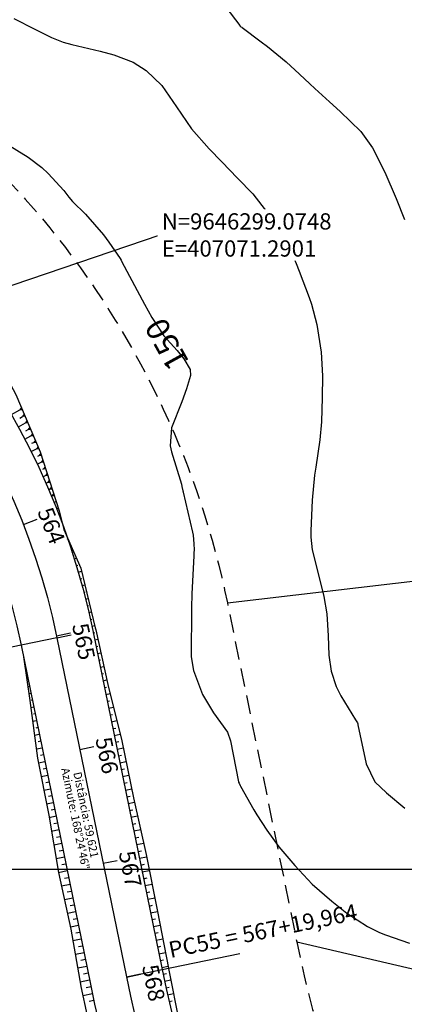
# Model space of a CAD drawing. Units: inches. Extents: x 406000 to 435223, y 9644099 to 9648000.
# Drawn here: x 407077 to 407143, y 9646177 to 9646346 of the extents above; entities that cross this region are included whole.
import ezdxf
from ezdxf.enums import TextEntityAlignment as Align

# ---------------------------------------------------------------- set-up
doc = ezdxf.new("R2010")
doc.units = ezdxf.units.IN
doc.header["$MEASUREMENT"] = 0
doc.linetypes.add('CONTINUO', pattern=[0])
doc.linetypes.add('HIDDEN', pattern=[9.525, 6.35, -3.175])
for name, color, linetype in [('0_ESTACAS', 7, 'Continuous'), ('0_TEXTO PLANTA', 2, 'Continuous'), ('0_TEXTO_ELEMENT_NOVO', 2, 'Continuous'), ('ATERRO', 54, 'Continuous'), ('Coordenadas_Faixa', 2, 'Continuous'), ('CORTE', 1, 'Continuous'), ('Cotas', 7, 'Continuous'), ('Curvas Mestras', 32, 'Continuous'), ('EIXO_PISTA', 14, 'Continuous'), ('FAIXA DE DOMINIO LADO DIREITO', 240, 'Continuous'), ('FOTOS', 253, 'Continuous'), ('LATERAL _PISTA', 7, 'Continuous'), ('malha-lin', 8, 'Continuous'), ('TALUDES', 44, 'Continuous')]:
    doc.layers.add(name, color=color, linetype=linetype)
doc.styles.add('SIMPLEX', font='simplex', dxfattribs={"height": 0.2})
doc.styles.get("Standard").update_dxf_attribs({"font": 'txt.shx', "height": 2.8})
doc.styles.add('Style-STANDARD', font='STANDARD.shx')
doc.dimstyles.get("Standard").update_dxf_attribs({"dimtxt": 0.18, "dimasz": 0.18, "dimexe": 0.18, "dimexo": 0.0625, "dimgap": 0.09, "dimtad": 0, "dimtih": 1, "dimtoh": 1, "dimdec": 4, "dimzin": 0, "dimdsep": 46, "dimtxsty": 'Standard', "dimcen": 0.09, "dimadec": 0, "dimazin": 0, "dimtfac": 1, "dimtdec": 4, "dimtofl": 0, "dimtmove": 0, "dimatfit": 3, "dimfxl": 0, "dimtolj": 1, "dimtzin": 0, "dimarcsym": 0})
picture_1 = doc.add_image_def('image3.tif', size_in_pixel=(3334, 3334))

msp = doc.modelspace()

# ---------------------------------------------------------------- linework, layer by layer
at = {"layer": '0_ESTACAS', "linetype": 'CONTINUO', "flags": 128}
for points in [[(407077.68, 9646259.35), (407080.01, 9646260.26)], [(407083.43, 9646239.87), (407063.84, 9646235.85)], [(407083.36, 9646240.2), (407085.81, 9646240.71)], [(407083.43, 9646239.87), (407085.88, 9646240.37)], [(407087.38, 9646220.61), (407089.83, 9646221.11)], [(407091.4, 9646201.02), (407093.84, 9646201.52)], [(407095.41, 9646181.46), (407115, 9646185.48)], [(407095.41, 9646181.46), (407097.85, 9646181.96)], [(407095.41, 9646181.42), (407097.86, 9646181.93)]]:
    msp.add_lwpolyline(points, dxfattribs=at)
at = {"layer": 'ATERRO', "color": 44, "linetype": 'CONTINUO', "flags": 128}
for points in [[(407084.63, 9646258.53), (407087.55, 9646251.86), (407090.05, 9646241.59), (407090.16, 9646241.25), (407092.22, 9646231.81), (407094.64, 9646222.1), (407096.67, 9646212.31), (407098.83, 9646202.54), (407100.77, 9646192.73), (407102.7, 9646182.96), (407102.7, 9646182.92), (407104.57, 9646173.39), (407106.62, 9646163.87), (407108.93, 9646155.27)], [(407077.66, 9646236.57), (407078.76, 9646229.05), (407080.11, 9646219.12), (407082.03, 9646209.3), (407083.73, 9646199.44), (407085.86, 9646189.67), (407087.57, 9646179.85), (407087.57, 9646179.82), (407089.72, 9646169.72), (407092.67, 9646159.83), (407095.52, 9646149.91), (407098.6, 9646140.04), (407102.32, 9646130.38), (407106.56, 9646120.95), (407111.34, 9646111.78), (407114.86, 9646105.5), (407116.45, 9646102.79), (407121.71, 9646093.9), (407127.1, 9646085.06), (407133.22, 9646076.72), (407139.28, 9646068.32), (407147.12, 9646061.42), (407152.32, 9646057.52)]]:
    msp.add_lwpolyline(points, dxfattribs=at)
at = {"layer": 'CORTE', "color": 44, "linetype": 'CONTINUO', "flags": 128}
msp.add_lwpolyline([(406985.53, 9646349.48), (406987, 9646348.61), (406995.11, 9646343.54), (407003.51, 9646339.04), (407009.11, 9646336.55), (407012.16, 9646335.53), (407012.34, 9646335.47), (407020.05, 9646332.21), (407021.64, 9646331.49), (407031.53, 9646327.21), (407040.89, 9646321.8), (407049.89, 9646315.7), (407057.89, 9646308.33), (407064.97, 9646300.1), (407067.01, 9646297.44), (407071.24, 9646291.26), (407076.35, 9646281.75), (407080.57, 9646271.89), (407083.81, 9646261.75), (407084.63, 9646258.53)], dxfattribs=at)
at = {"layer": 'Curvas Mestras', "flags": 128}
for points, elevation in [([(407112.58, 9646348.45), (407114.97, 9646345.31), (407115, 9646345.27), (407115.17, 9646345.1), (407115.29, 9646345), (407115.38, 9646344.94), (407118.67, 9646342.52), (407119.76, 9646341.69), (407122.94, 9646339.05), (407125.28, 9646336.94), (407127.02, 9646335.28), (407127.92, 9646334.45), (407130.42, 9646332.17), (407132.25, 9646330.5), (407135.84, 9646327.08), (407137.84, 9646324.23), (407139.99, 9646320.03), (407141.92, 9646315.51), (407143.33, 9646311.88)], 140), ([(407076.04, 9646346.54), (407079.66, 9646344.67), (407082.52, 9646343.24), (407084.5, 9646342.47), (407086.04, 9646342.05), (407090.89, 9646340.88), (407093.28, 9646340.25), (407096.6, 9646338.99), (407098.82, 9646337.55), (407101.51, 9646334.96), (407104.06, 9646331.32), (407106.62, 9646327.54), (407109.69, 9646324.06), (407111.86, 9646321.86), (407114.57, 9646319.01), (407117.19, 9646316.33), (407119.76, 9646313.04), (407121.63, 9646310.04), (407122.21, 9646309.01), (407124.26, 9646305.21), (407124.37, 9646305), (407124.79, 9646304.05), (407125.1, 9646303.26), (407125.2, 9646302.99), (407126.9, 9646298.48), (407127.32, 9646297.33), (407128.25, 9646293.8), (407128.98, 9646289.04), (407129.2, 9646285), (407129.18, 9646281.24), (407129.05, 9646277.08), (407128.77, 9646273.97), (407128.06, 9646269.27), (407127.86, 9646267.85), (407127.43, 9646263.57), (407127.24, 9646258.3), (407127.23, 9646257.2), (407127.43, 9646255.01), (407128.45, 9646250.94), (407129.44, 9646246.98), (407129.95, 9646243.98), (407130.19, 9646240.2), (407130.33, 9646236.85), (407130.7, 9646234.11), (407131.55, 9646231.48), (407132.41, 9646229.85), (407134.94, 9646225.74), (407135.23, 9646225.23), (407135.29, 9646225.06), (407135.32, 9646224.94), (407135.34, 9646224.88), (407136.76, 9646218.12), (407138.23, 9646215.06), (407140.25, 9646213.17), (407143.4, 9646210.49)], 145), ([(407074.6, 9646325.02), (407078.46, 9646322.63), (407080.86, 9646320.84), (407081.95, 9646319.82), (407084.64, 9646316.89), (407085.48, 9646315.75), (407086.1, 9646315), (407088.34, 9646312.79), (407091.45, 9646309.26), (407092.38, 9646308), (407094.37, 9646305.16), (407094.52, 9646304.91), (407094.82, 9646304.25), (407095.01, 9646303.85), (407097.27, 9646299.66), (407098.53, 9646297.33), (407099.81, 9646295.01), (407101.87, 9646291.86), (407104.16, 9646289.31), (407105.34, 9646287.9), (407106.42, 9646286.04), (407106.48, 9646285.01), (407105.78, 9646282.74), (407104.97, 9646280.49), (407103.21, 9646275.99), (407102.95, 9646272.89), (407103.19, 9646271.87), (407104.89, 9646266.29), (407104.99, 9646265.92), (407105.17, 9646265.15), (407105.21, 9646264.98), (407105.21, 9646264.96), (407106.81, 9646258.03), (407106.91, 9646257.53), (407107.07, 9646256.02), (407107.08, 9646255), (407107.07, 9646254.49), (407107.05, 9646253.98), (407106.68, 9646247.45), (407106.64, 9646245), (407106.64, 9646244.18), (407106.59, 9646237.37), (407106.6, 9646236.58), (407106.96, 9646234.25), (407108.51, 9646230.08), (407110.45, 9646226.94), (407112.85, 9646223.6), (407113.36, 9646222.09), (407114.75, 9646215.05), (407114.76, 9646215), (407114.83, 9646214.79), (407115.05, 9646214.39), (407115.1, 9646214.3), (407117.41, 9646210.24), (407117.93, 9646209.34), (407119.6, 9646206.72), (407121.72, 9646203.84), (407124.43, 9646200.65), (407127.45, 9646197.45), (407130.86, 9646194.47), (407133.39, 9646192.45), (407136.99, 9646190.11), (407139.03, 9646189.09), (407140.09, 9646188.67), (407144.22, 9646187.28)], 150)]:
    msp.add_lwpolyline(points, dxfattribs=dict(at, elevation=elevation))
at = {"layer": 'EIXO_PISTA', "linetype": 'CONTINUO', "flags": 128}
msp.add_lwpolyline([(406680.7, 9646897.09, -0.043311), (406684.34, 9646854.02), (406684.26, 9646819.06, 0.193609), (406725.81, 9646715.09), (406729.22, 9646711.52, -0.073703), (406754.62, 9646675.61), (406762.41, 9646660.2, 0.149248), (406810.93, 9646609.63), (406827.16, 9646600.56, -0.16409), (406878.64, 9646543.7), (406915.26, 9646459.53, -0.025714), (406920.68, 9646445.1), (406929.04, 9646418.76, 0.209948), (407008.74, 9646328.17), (407016.49, 9646324.57, -0.237614), (407083.43, 9646239.87), (407095.41, 9646181.46, 0.2184), (407218.6, 9646013.3), (407338.99, 9645946.2, -0.29687), (407400.06, 9645830.36), (407391.89, 9645741.78, 0.167883), (407410.57, 9645665.67), (407425.02, 9645643.29, -0.235842), (407436.8, 9645536.7), (407434.46, 9645530.33)], format="xyb", dxfattribs=at)
at = {"layer": 'FAIXA DE DOMINIO LADO DIREITO', "linetype": 'HIDDEN', "ltscale": 0.5, "flags": 128}
msp.add_lwpolyline([(406708.1, 9646913.39, -0.053516), (406714.34, 9646853.95), (406714.26, 9646818.99, 0.193609), (406747.5, 9646735.81), (406750.91, 9646732.24, -0.073703), (406781.38, 9646689.15), (406789.18, 9646673.74, 0.149248), (406825.57, 9646635.81), (406841.8, 9646626.74, -0.16409), (406906.14, 9646555.67), (406942.77, 9646471.5, -0.025714), (406949.27, 9646454.18), (406957.64, 9646427.84, 0.209948), (407021.39, 9646355.38), (407029.14, 9646351.77, -0.237614), (407112.82, 9646245.89), (407124.79, 9646187.49, 0.2184), (407233.21, 9646039.51), (407353.59, 9645972.41, -0.29687), (407429.93, 9645827.6), (407421.76, 9645739.03, 0.167883), (407435.77, 9645681.94), (407450.22, 9645659.56, -0.188257), (407472.02, 9645552.67, -0.188257)], format="xyb", dxfattribs=at)
at = {"layer": 'LATERAL _PISTA', "color": 2, "linetype": 'CONTINUO', "flags": 128}
for points in [[(406686.5, 9646900.54, -0.045668), (406690.65, 9646854), (406690.57, 9646819.05, 0.193609), (406730.37, 9646719.45), (406733.78, 9646715.88, -0.073703), (406760.25, 9646678.46), (406768.04, 9646663.05, 0.149248), (406814.01, 9646615.14), (406830.24, 9646606.06, -0.16409), (406884.42, 9646546.21), (406921.05, 9646462.05, -0.025714), (406926.69, 9646447.01), (406935.06, 9646420.67, 0.209948), (407011.4, 9646333.9), (407019.15, 9646330.29, -0.237614), (407089.61, 9646241.13), (407101.59, 9646182.73, 0.2184), (407221.67, 9646018.81), (407342.06, 9645951.72, -0.29687), (407406.34, 9645829.78), (407398.17, 9645741.2, 0.167883), (407415.87, 9645669.09), (407430.32, 9645646.71, -0.233761), (407443.06, 9645535.45, -0.233761)], [(406674.88, 9646893.63, -0.040823), (406678.03, 9646854.03), (406677.95, 9646819.08, 0.193609), (406721.25, 9646710.73), (406724.66, 9646707.16, -0.073703), (406748.99, 9646672.76), (406756.78, 9646657.35, 0.149248), (406807.85, 9646604.12), (406824.08, 9646595.05, -0.16409), (406872.85, 9646541.18), (406909.47, 9646457.02, -0.025714), (406914.66, 9646443.19), (406923.03, 9646416.85, 0.209948), (407006.07, 9646322.45), (407013.83, 9646318.85, -0.237614), (407077.25, 9646238.6), (407089.22, 9646180.19, 0.2184), (407215.53, 9646007.79), (407335.92, 9645940.69, -0.29687), (407393.78, 9645830.94), (407385.61, 9645742.36, 0.167883), (407405.27, 9645662.25), (407419.72, 9645639.87, -0.235842), (407430.88, 9645538.88), (407425.84, 9645525.21)]]:
    msp.add_lwpolyline(points, format="xyb", dxfattribs=at)
at = {"layer": 'malha-lin'}
msp.add_line((406842.23, 9646200), (407348.35, 9646200), dxfattribs=at)
at = {"layer": 'TALUDES'}
for p, q in [((407075.62, 9646278.29), (407077.05, 9646279.1)), ((407077.32, 9646279.5), (407077.05, 9646279.1)), ((407077.48, 9646279.13), (407077.05, 9646279.1)), ((407077.8, 9646278.37), (407077.53, 9646277.98)), ((407076.79, 9646276.19), (407078.01, 9646276.86)), ((407077.05, 9646277.71), (407077.53, 9646277.98)), ((407077.96, 9646278), (407077.53, 9646277.98)), ((407078.28, 9646277.24), (407078.01, 9646276.86)), ((407078.44, 9646276.87), (407078.01, 9646276.86)), ((407078.1, 9646275.53), (407078.49, 9646275.74)), ((407078.76, 9646276.12), (407078.49, 9646275.74)), ((407078.92, 9646275.75), (407078.49, 9646275.74)), ((407079.24, 9646275), (407078.97, 9646274.62)), ((407077.92, 9646274.07), (407078.97, 9646274.62)), ((407079.4, 9646274.63), (407078.97, 9646274.62)), ((407079.14, 9646273.35), (407079.45, 9646273.51)), ((407079.72, 9646273.88), (407079.45, 9646273.51)), ((407079.88, 9646273.51), (407079.45, 9646273.51)), ((407079.01, 9646271.94), (407079.92, 9646272.39)), ((407080.2, 9646272.76), (407079.92, 9646272.39)), ((407080.36, 9646272.39), (407079.92, 9646272.39)), ((407080.65, 9646271.64), (407080.36, 9646271.26)), ((407080.05, 9646269.78), (407080.73, 9646270.1)), ((407080.13, 9646271.14), (407080.36, 9646271.26)), ((407080.78, 9646271.25), (407080.36, 9646271.26)), ((407081.03, 9646270.47), (407080.73, 9646270.1)), ((407081.15, 9646270.09), (407080.73, 9646270.1)), ((407081.01, 9646268.9), (407081.1, 9646268.94)), ((407081.4, 9646269.31), (407081.1, 9646268.94)), ((407081.52, 9646268.92), (407081.1, 9646268.94)), ((407081.77, 9646268.15), (407081.47, 9646267.78)), ((407081.06, 9646267.6), (407081.47, 9646267.78)), ((407081.89, 9646267.76), (407081.47, 9646267.78)), ((407081.55, 9646266.5), (407081.84, 9646266.63)), ((407082.14, 9646266.99), (407081.84, 9646266.63)), ((407082.26, 9646266.61), (407081.84, 9646266.63)), ((407082.02, 9646265.4), (407082.2, 9646265.48)), ((407082.51, 9646265.83), (407082.2, 9646265.48)), ((407082.63, 9646265.45), (407082.2, 9646265.48)), ((407082.49, 9646264.29), (407082.57, 9646264.33)), ((407082.88, 9646264.68), (407082.57, 9646264.33)), ((407083, 9646264.3), (407082.57, 9646264.33)), ((407082.95, 9646263.18), (407083.31, 9646263.33)), ((407083.39, 9646262.07), (407083.68, 9646262.18)), ((407083.83, 9646260.95), (407084, 9646261.02)), ((407084.25, 9646259.83), (407084.29, 9646259.84)), ((407084.83, 9646257.99), (407084.83, 9646257.99)), ((407085.24, 9646256.86), (407085.29, 9646256.88)), ((407085.64, 9646255.73), (407085.83, 9646255.79)), ((407086.03, 9646254.59), (407086.17, 9646254.64)), ((407086.4, 9646253.45), (407086.8, 9646253.58)), ((407086.76, 9646252.31), (407087.02, 9646252.39)), ((407087.11, 9646251.16), (407087.68, 9646251.33)), ((407087.45, 9646250.01), (407087.71, 9646250.08)), ((407087.78, 9646248.85), (407088.25, 9646248.98)), ((407088.09, 9646247.7), (407088.31, 9646247.75)), ((407088.39, 9646246.53), (407088.82, 9646246.64)), ((407088.68, 9646245.37), (407088.89, 9646245.42)), ((407088.95, 9646244.2), (407089.39, 9646244.3)), ((407089.22, 9646243.03), (407089.45, 9646243.08)), ((407089.46, 9646241.86), (407089.96, 9646241.96)), ((407089.7, 9646240.68), (407089.98, 9646240.74)), ((407089.95, 9646239.5), (407090.52, 9646239.62)), ((407090.19, 9646238.33), (407090.48, 9646238.39)), ((407077.75, 9646236.15), (407077.74, 9646236.14)), ((407090.43, 9646237.15), (407091.03, 9646237.28)), ((407090.67, 9646235.98), (407090.98, 9646236.04)), ((407077.99, 9646234.97), (407077.9, 9646234.95)), ((407090.91, 9646234.8), (407091.54, 9646234.93)), ((407078.23, 9646233.8), (407078.15, 9646233.78)), ((407078.47, 9646232.62), (407078.24, 9646232.57)), ((407091.15, 9646233.63), (407091.47, 9646233.69)), ((407091.39, 9646232.45), (407092.05, 9646232.59)), ((407078.72, 9646231.44), (407078.57, 9646231.41)), ((407091.63, 9646231.28), (407091.98, 9646231.35)), ((407078.96, 9646230.27), (407078.59, 9646230.19)), ((407091.87, 9646230.1), (407092.61, 9646230.25)), ((407079.44, 9646227.92), (407078.93, 9646227.81)), ((407079.2, 9646229.09), (407078.98, 9646229.05)), ((407092.11, 9646228.92), (407092.51, 9646229.01)), ((407092.36, 9646227.75), (407093.19, 9646227.92)), ((407079.68, 9646226.74), (407079.38, 9646226.68)), ((407092.6, 9646226.57), (407093.04, 9646226.66)), ((407079.92, 9646225.57), (407079.25, 9646225.43)), ((407080.16, 9646224.39), (407079.79, 9646224.31)), ((407092.84, 9646225.4), (407093.77, 9646225.59)), ((407093.08, 9646224.22), (407093.57, 9646224.32)), ((407080.4, 9646223.22), (407079.58, 9646223.05)), ((407093.32, 9646223.05), (407094.36, 9646223.26)), ((407080.88, 9646220.86), (407079.9, 9646220.66)), ((407080.64, 9646222.04), (407080.19, 9646221.95)), ((407093.56, 9646221.87), (407094.1, 9646221.98)), ((407093.8, 9646220.7), (407094.89, 9646220.92)), ((407081.13, 9646219.69), (407080.6, 9646219.58)), ((407094.04, 9646219.52), (407094.59, 9646219.63)), ((407081.37, 9646218.51), (407080.27, 9646218.29)), ((407081.61, 9646217.34), (407081.06, 9646217.22)), ((407094.28, 9646218.34), (407095.37, 9646218.57)), ((407094.53, 9646217.17), (407095.07, 9646217.28)), ((407081.85, 9646216.16), (407080.73, 9646215.93)), ((407094.77, 9646215.99), (407095.86, 9646216.22)), ((407082.09, 9646214.99), (407081.53, 9646214.87)), ((407095.01, 9646214.82), (407095.56, 9646214.93)), ((407095.25, 9646213.64), (407096.35, 9646213.87)), ((407082.33, 9646213.81), (407081.19, 9646213.58)), ((407082.57, 9646212.64), (407082, 9646212.52)), ((407095.49, 9646212.47), (407096.04, 9646212.58)), ((407082.81, 9646211.46), (407081.65, 9646211.22)), ((407095.73, 9646211.29), (407096.84, 9646211.52)), ((407083.3, 9646209.11), (407082.1, 9646208.86)), ((407083.05, 9646210.28), (407082.47, 9646210.16)), ((407095.97, 9646210.12), (407096.54, 9646210.23)), ((407096.21, 9646208.94), (407097.36, 9646209.18)), ((407083.54, 9646207.93), (407082.92, 9646207.81)), ((407096.45, 9646207.76), (407097.04, 9646207.88)), ((407083.78, 9646206.76), (407082.51, 9646206.5)), ((407084.02, 9646205.58), (407083.37, 9646205.45)), ((407096.69, 9646206.59), (407097.88, 9646206.83)), ((407096.94, 9646205.41), (407097.54, 9646205.54)), ((407084.26, 9646204.41), (407082.92, 9646204.13)), ((407097.18, 9646204.24), (407098.4, 9646204.49)), ((407084.74, 9646202.06), (407083.33, 9646201.77)), ((407084.5, 9646203.23), (407083.81, 9646203.09)), ((407097.42, 9646203.06), (407098.04, 9646203.19)), ((407097.66, 9646201.89), (407098.91, 9646202.14)), ((407084.98, 9646200.88), (407084.26, 9646200.73)), ((407097.9, 9646200.71), (407098.52, 9646200.84)), ((407085.22, 9646199.7), (407083.74, 9646199.4)), ((407098.14, 9646199.54), (407099.37, 9646199.79)), ((407085.71, 9646197.35), (407084.25, 9646197.05)), ((407085.46, 9646198.53), (407084.73, 9646198.38)), ((407098.38, 9646198.36), (407098.99, 9646198.49)), ((407098.62, 9646197.18), (407099.84, 9646197.43)), ((407085.95, 9646196.18), (407085.23, 9646196.03)), ((407098.86, 9646196.01), (407099.47, 9646196.13)), ((407086.19, 9646195), (407084.76, 9646194.71)), ((407086.43, 9646193.83), (407085.72, 9646193.68)), ((407099.1, 9646194.83), (407100.31, 9646195.08)), ((407099.35, 9646193.66), (407099.94, 9646193.78)), ((407086.67, 9646192.65), (407085.27, 9646192.36)), ((407099.59, 9646192.48), (407100.77, 9646192.73)), ((407087.15, 9646190.3), (407085.78, 9646190.02)), ((407086.91, 9646191.48), (407086.22, 9646191.33)), ((407099.83, 9646191.31), (407100.42, 9646191.43)), ((407100.07, 9646190.13), (407101.24, 9646190.37)), ((407087.39, 9646189.12), (407086.7, 9646188.98)), ((407100.31, 9646188.96), (407100.89, 9646189.07)), ((407087.63, 9646187.95), (407086.21, 9646187.66)), ((407087.87, 9646186.77), (407087.14, 9646186.62)), ((407100.55, 9646187.78), (407101.7, 9646188.02)), ((407088.12, 9646185.6), (407086.62, 9646185.29)), ((407100.79, 9646186.6), (407101.36, 9646186.72)), ((407101.03, 9646185.43), (407102.16, 9646185.66)), ((407088.36, 9646184.42), (407087.59, 9646184.27)), ((407101.27, 9646184.25), (407101.84, 9646184.37)), ((407088.6, 9646183.25), (407087.03, 9646182.93)), ((407088.84, 9646182.07), (407088.04, 9646181.91)), ((407101.52, 9646183.08), (407102.63, 9646183.31)), ((407101.76, 9646181.9), (407102.31, 9646182.02)), ((407089.08, 9646180.9), (407087.44, 9646180.56)), ((407102.01, 9646180.73), (407103.09, 9646180.96)), ((407089.57, 9646178.55), (407087.92, 9646178.2)), ((407089.32, 9646179.72), (407088.49, 9646179.55)), ((407102.26, 9646179.56), (407102.79, 9646179.67)), ((407102.52, 9646178.38), (407103.55, 9646178.61)), ((407089.82, 9646177.37), (407088.99, 9646177.19)), ((407102.78, 9646177.21), (407103.28, 9646177.33))]:
    msp.add_line(p, q, dxfattribs=at)

# ---------------------------------------------------------------- texts
at = {"layer": '0_TEXTO PLANTA', "color": 2, "style": 'SIMPLEX'}
for s, rotation, p in [('564', 291.2998, (407080.02, 9646261.62)), ('565', 281.7506, (407086.04, 9646242.04)), ('566', 281.5872, (407090.06, 9646222.44)), ('567', 281.5872, (407094.08, 9646202.85)), ('PC55 = 567+19,964', 11.5872, (407103.03, 9646184.69)), ('568', 281.5955, (407098.1, 9646183.26))]:
    msp.add_text(s, height=2.8, rotation=rotation, dxfattribs=at).set_placement(p)
at = {"layer": '0_TEXTO_ELEMENT_NOVO', "style": 'SIMPLEX'}
for s, p in [('Azimute: 168%%d24\'46"', (407084.18, 9646217.29)), ('Distância: 59,621', (407086.26, 9646216.6))]:
    msp.add_text(s, height=1.4, rotation=281.5872, dxfattribs=at).set_placement(p)
at = {"layer": 'Cotas', "style": 'Style-STANDARD'}
msp.add_text('150', height=4, rotation=118.9404, dxfattribs=at).set_placement((407102.36, 9646290.4, 150), align=Align.MIDDLE_CENTER)

# ---------------------------------------------------------------- referenced raster images: frames only (the image files are external)
at = {"layer": 'FOTOS'}
image = msp.add_image(picture_1, insert=(407000, 9646000), size_in_units=(1000, 1000), dxfattribs=at)
image.dxf.flags = 7

# ---------------------------------------------------------------- leaders
at = {"layer": 'Coordenadas_Faixa', "annotation_type": 0, "has_hookline": 1, "hookline_direction": 0}
for points, text_width in [([(407071.29, 9646299.07), (407101.25, 9646309.24), (407101.43, 9646309.24)], 35.93), ([(407112.82, 9646245.89), (407153.31, 9646250.64)], 36.4), ([(407124.79, 9646187.49), (407149.81, 9646181.67)], 35.47)]:
    msp.add_leader(points, dimstyle='Standard', override={"dimtfill": 1, "dimtfillclr": 256}, dxfattribs=dict(at, text_width=text_width))

# ---------------------------------------------------------------- next in the draw order: texts
at = {"layer": 'Coordenadas_Faixa', "insert": (407101.52, 9646309.24), "char_height": 2.8, "attachment_point": 4, "bg_fill": 3, "box_fill_scale": 1.25, "bg_fill_color": 256, "bg_fill_true_color": 13158600, "bg_fill_transparency": 0}
msp.add_mtext('\\A1;N=9646299.0748\\PE=407071.2901', dxfattribs=at)

doc.saveas('drawing.dxf')
